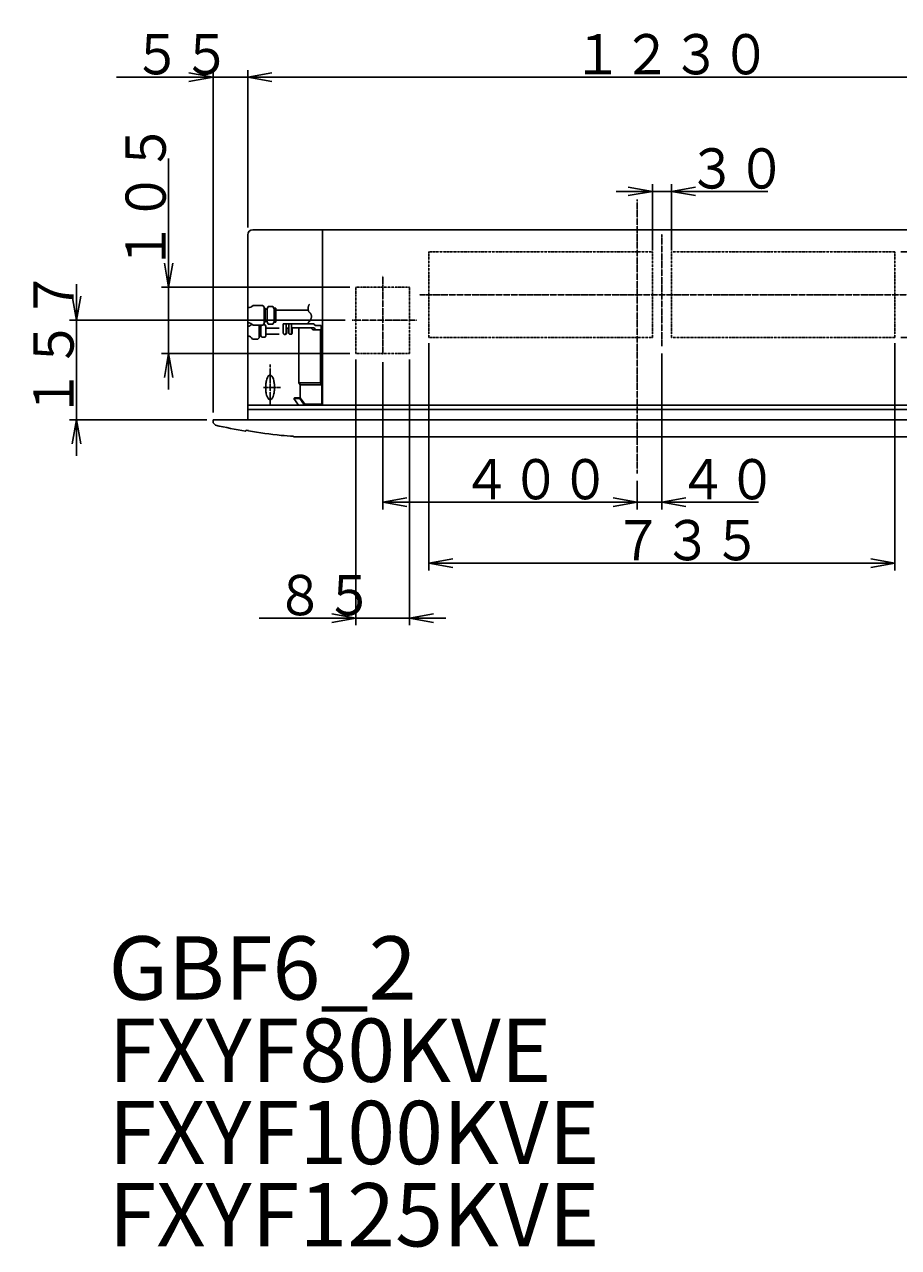
# Model space of a CAD drawing. Extents: x -4195 to 2062, y -1904 to 2771.
# Drawn here: x -17 to 1364, y -1904 to 29 of the extents above; entities that cross this region are included whole.
import ezdxf

# ---------------------------------------------------------------- set-up
doc = ezdxf.new("R2010")
doc.units = 0
for name, pattern in [('DASHDOT', [1, 0.5, -0.25, 0, -0.25]), ('DIVIDE', [1.25, 0.5, -0.25, 0, -0.25, 0, -0.25]), ('DOT', [0.25, 0, -0.25])]:
    doc.linetypes.add(name, pattern=pattern)
for name, color, linetype in [('1', 7, 'CONTINUOUS'), ('2', 7, 'DOT'), ('3', 7, 'CONTINUOUS')]:
    doc.layers.add(name, color=color, linetype=linetype)
doc.styles.add('MONOTXT', font='monotxt', dxfattribs={"width": 0.5, "bigfont": 'BIGFONT'})
doc.styles.get("Standard").update_dxf_attribs({"font": 'txt', "width": 0.8, "height": 100})
doc.dimstyles.get("Standard").update_dxf_attribs({"dimtxt": 0.18, "dimasz": 0.18, "dimexe": 0.18, "dimexo": 0.0625, "dimgap": 0.09, "dimtad": 0, "dimtih": 1, "dimtoh": 1, "dimzin": 0, "dimcen": 0.09, "dimazin": 3, "dimtfac": 1, "dimtofl": 0, "dimtmove": 0, "dimatfit": 3})

# ---------------------------------------------------------------- blocks, each defined once
blk = doc.blocks.new('*U4')
at = {"layer": '1'}
for p, q in [((405.084594, -457.748719), (405.084594, -444.007672)), ((406.215716, -457.748703), (406.215716, -450.750208))]:
    blk.add_line(p, q, dxfattribs=at)
for points in [[(402.963741, -460.748005, 0), (403.043557, -460.74588, 0), (403.123147, -460.739521, 0), (403.202289, -460.728972, 0), (403.280766, -460.714307, 0), (403.358369, -460.695626, 0), (403.434903, -460.673054, 0), (403.510184, -460.646741, 0), (403.584043, -460.616851, 0), (403.656327, -460.583571, 0), (403.726903, -460.547095, 0), (403.795653, -460.50763, 0), (403.862479, -460.465388, 0), (403.927299, -460.420585, 0), (403.990049, -460.373436, 0), (404.050683, -460.324156, 0), (404.109169, -460.272953, 0), (404.165489, -460.22003, 0), (404.219637, -460.165582, 0), (404.271623, -460.109794, 0), (404.321463, -460.05284, 0), (404.369183, -459.994885, 0), (404.414819, -459.936081, 0), (404.45841, -459.876568, 0), (404.500002, -459.816476, 0), (404.539647, -459.755923, 0), (404.577396, -459.695015, 0), (404.613306, -459.633848, 0), (404.647433, -459.572507, 0), (404.679837, -459.511069, 0), (404.710575, -459.449601, 0), (404.739705, -459.388159, 0), (404.767285, -459.326796, 0), (404.793371, -459.265552, 0), (404.818018, -459.204465, 0), (404.841279, -459.143565, 0), (404.863204, -459.082875, 0), (404.883845, -459.022416, 0), (404.903248, -458.9622, 0), (404.921457, -458.902239, 0), (404.938517, -458.842538, 0), (404.954467, -458.783102, 0), (404.969346, -458.723928, 0), (404.983189, -458.665016, 0), (404.99603, -458.606359, 0), (405.007901, -458.54795, 0), (405.018831, -458.48978, 0), (405.028846, -458.431837, 0), (405.037971, -458.374109, 0), (405.046229, -458.316582, 0), (405.053639, -458.259242, 0), (405.060222, -458.202071, 0), (405.065992, -458.145053, 0), (405.070964, -458.08817, 0), (405.07515, -458.031405, 0), (405.078561, -457.974738, 0), (405.081206, -457.91815, 0), (405.08309, -457.861622, 0), (405.084219, -457.805134, 0), (405.084594, -457.748666, 0)], [(404.094863, -460.748005, 0), (404.174679, -460.74588, 0), (404.254269, -460.739521, 0), (404.333411, -460.728972, 0), (404.411887, -460.714307, 0), (404.489491, -460.695626, 0), (404.566025, -460.673054, 0), (404.641306, -460.646741, 0), (404.715164, -460.616851, 0), (404.787449, -460.583571, 0), (404.858025, -460.547095, 0), (404.926775, -460.50763, 0), (404.9936, -460.465388, 0), (405.05842, -460.420585, 0), (405.121171, -460.373436, 0), (405.181805, -460.324156, 0), (405.240291, -460.272953, 0), (405.29661, -460.22003, 0), (405.350759, -460.165582, 0), (405.402745, -460.109794, 0), (405.452585, -460.05284, 0), (405.500305, -459.994885, 0), (405.545941, -459.936081, 0), (405.589532, -459.876568, 0), (405.631124, -459.816476, 0), (405.670768, -459.755923, 0), (405.708517, -459.695015, 0), (405.744427, -459.633848, 0), (405.778555, -459.572507, 0), (405.810959, -459.511069, 0), (405.841697, -459.449601, 0), (405.870827, -459.388159, 0), (405.898407, -459.326796, 0), (405.924493, -459.265552, 0), (405.94914, -459.204465, 0), (405.9724, -459.143565, 0), (405.994326, -459.082875, 0), (406.014967, -459.022416, 0), (406.034369, -458.9622, 0), (406.052579, -458.902239, 0), (406.069639, -458.842538, 0), (406.085589, -458.783102, 0), (406.100468, -458.723928, 0), (406.114311, -458.665016, 0), (406.127152, -458.606359, 0), (406.139023, -458.54795, 0), (406.149953, -458.48978, 0), (406.159968, -458.431837, 0), (406.169093, -458.374109, 0), (406.17735, -458.316582, 0), (406.184761, -458.259242, 0), (406.191343, -458.202071, 0), (406.197113, -458.145053, 0), (406.202085, -458.08817, 0), (406.206272, -458.031405, 0), (406.209683, -457.974738, 0), (406.212327, -457.91815, 0), (406.214212, -457.861622, 0), (406.21534, -457.805134, 0), (406.215716, -457.748666, 0)]]:
    blk.add_polyline3d(points, dxfattribs=at)
blk = doc.blocks.new('*U5')
at = {"layer": '1'}
for p, q in [((400.573901, -457.707329), (400.573901, -444.007672)), ((404.644802, -460.706603), (402.694725, -460.706603))]:
    blk.add_line(p, q, dxfattribs=at)
blk.add_polyline3d([(400.573901, -457.707264, 0), (400.574277, -457.763732, 0), (400.575406, -457.82022, 0), (400.57729, -457.876748, 0), (400.579935, -457.933336, 0), (400.583346, -457.990003, 0), (400.587532, -458.046768, 0), (400.592504, -458.103651, 0), (400.598274, -458.160669, 0), (400.604856, -458.217839, 0), (400.612267, -458.27518, 0), (400.620525, -458.332707, 0), (400.62965, -458.390435, 0), (400.639665, -458.448378, 0), (400.650595, -458.506548, 0), (400.662465, -458.564957, 0), (400.675307, -458.623614, 0), (400.68915, -458.682526, 0), (400.704029, -458.741699, 0), (400.719979, -458.801136, 0), (400.737038, -458.860837, 0), (400.755248, -458.920798, 0), (400.774651, -458.981014, 0), (400.795291, -459.041473, 0), (400.817217, -459.102163, 0), (400.840478, -459.163063, 0), (400.865125, -459.22415, 0), (400.89121, -459.285393, 0), (400.91879, -459.346757, 0), (400.947921, -459.408199, 0), (400.978659, -459.469667, 0), (401.011063, -459.531105, 0), (401.04519, -459.592446, 0), (401.0811, -459.653613, 0), (401.118849, -459.714521, 0), (401.158494, -459.775074, 0), (401.200086, -459.835166, 0), (401.243677, -459.894679, 0), (401.289312, -459.953483, 0), (401.337033, -460.011438, 0), (401.386873, -460.068392, 0), (401.438858, -460.12418, 0), (401.493007, -460.178628, 0), (401.549327, -460.231551, 0), (401.607812, -460.282754, 0), (401.668446, -460.332034, 0), (401.731197, -460.379182, 0), (401.796017, -460.423986, 0), (401.862843, -460.466228, 0), (401.931593, -460.505693, 0), (402.002169, -460.542169, 0), (402.074453, -460.575449, 0), (402.148312, -460.605338, 0), (402.223592, -460.631652, 0), (402.300126, -460.654224, 0), (402.37773, -460.672905, 0), (402.456207, -460.68757, 0), (402.535349, -460.698119, 0), (402.614939, -460.704478, 0), (402.694755, -460.706603, 0)], dxfattribs=at)
blk = doc.blocks.new('*U6')
at = {"layer": '1'}
for p, q in [((396.380593, -457.80991), (396.380593, -444.007672)), ((397.511714, -457.809885), (397.511714, -450.811394)), ((400.573901, -450.811394), (397.511714, -450.811394))]:
    blk.add_line(p, q, dxfattribs=at)
for points in [[(394.259739, -460.809191, 0), (394.339555, -460.807066, 0), (394.419145, -460.800707, 0), (394.498287, -460.790158, 0), (394.576764, -460.775492, 0), (394.654368, -460.756811, 0), (394.730902, -460.73424, 0), (394.806182, -460.707926, 0), (394.880041, -460.678037, 0), (394.952325, -460.644756, 0), (395.022901, -460.60828, 0), (395.091651, -460.568815, 0), (395.158477, -460.526573, 0), (395.223297, -460.48177, 0), (395.286048, -460.434622, 0), (395.346682, -460.385341, 0), (395.405167, -460.334139, 0), (395.461487, -460.281216, 0), (395.515636, -460.226768, 0), (395.567621, -460.170979, 0), (395.617461, -460.114026, 0), (395.665182, -460.056071, 0), (395.710817, -459.997266, 0), (395.754408, -459.937754, 0), (395.796001, -459.877662, 0), (395.835645, -459.817108, 0), (395.873394, -459.7562, 0), (395.909304, -459.695033, 0), (395.943432, -459.633693, 0), (395.975835, -459.572255, 0), (396.006573, -459.510786, 0), (396.035704, -459.449345, 0), (396.063284, -459.387981, 0), (396.089369, -459.326738, 0), (396.114016, -459.265651, 0), (396.137277, -459.204751, 0), (396.159203, -459.144061, 0), (396.179843, -459.083601, 0), (396.199246, -459.023386, 0), (396.217456, -458.963424, 0), (396.234515, -458.903724, 0), (396.250465, -458.844287, 0), (396.265344, -458.785114, 0), (396.279187, -458.726202, 0), (396.292029, -458.667545, 0), (396.3039, -458.609136, 0), (396.314829, -458.550965, 0), (396.324844, -458.493023, 0), (396.333969, -458.435295, 0), (396.342227, -458.377768, 0), (396.349638, -458.320427, 0), (396.35622, -458.263256, 0), (396.36199, -458.206238, 0), (396.366962, -458.149356, 0), (396.371148, -458.092591, 0), (396.37456, -458.035924, 0), (396.377204, -457.979336, 0), (396.379088, -457.922808, 0), (396.380217, -457.866319, 0), (396.380593, -457.809851, 0)], [(395.390861, -460.809191, 0), (395.470677, -460.807066, 0), (395.550267, -460.800707, 0), (395.629409, -460.790158, 0), (395.707886, -460.775492, 0), (395.785489, -460.756811, 0), (395.862023, -460.73424, 0), (395.937304, -460.707926, 0), (396.011163, -460.678037, 0), (396.083447, -460.644756, 0), (396.154023, -460.60828, 0), (396.222773, -460.568815, 0), (396.289599, -460.526573, 0), (396.354419, -460.48177, 0), (396.417169, -460.434622, 0), (396.477803, -460.385341, 0), (396.536289, -460.334139, 0), (396.592608, -460.281216, 0), (396.646757, -460.226768, 0), (396.698743, -460.170979, 0), (396.748583, -460.114026, 0), (396.796303, -460.056071, 0), (396.841939, -459.997266, 0), (396.88553, -459.937754, 0), (396.927122, -459.877662, 0), (396.966766, -459.817108, 0), (397.004516, -459.7562, 0), (397.040425, -459.695033, 0), (397.074553, -459.633693, 0), (397.106957, -459.572255, 0), (397.137695, -459.510786, 0), (397.166825, -459.449345, 0), (397.194405, -459.387981, 0), (397.220491, -459.326738, 0), (397.245138, -459.265651, 0), (397.268398, -459.204751, 0), (397.290324, -459.144061, 0), (397.310965, -459.083601, 0), (397.330368, -459.023386, 0), (397.348577, -458.963424, 0), (397.365637, -458.903724, 0), (397.381587, -458.844287, 0), (397.396466, -458.785114, 0), (397.410309, -458.726202, 0), (397.42315, -458.667545, 0), (397.435021, -458.609136, 0), (397.445951, -458.550965, 0), (397.455966, -458.493023, 0), (397.465091, -458.435295, 0), (397.473349, -458.377768, 0), (397.480759, -458.320427, 0), (397.487342, -458.263256, 0), (397.493112, -458.206238, 0), (397.498084, -458.149356, 0), (397.50227, -458.092591, 0), (397.505681, -458.035924, 0), (397.508326, -457.979336, 0), (397.51021, -457.922808, 0), (397.511338, -457.866319, 0), (397.511714, -457.809851, 0)]]:
    blk.add_polyline3d(points, dxfattribs=at)
blk = doc.blocks.new('*U7')
at = {"layer": '1'}
for p, q in [((391.851323, -457.809888), (391.851323, -444.007672)), ((394.259767, -460.809191), (393.972148, -460.809191))]:
    blk.add_line(p, q, dxfattribs=at)
blk.add_polyline3d([(391.851323, -457.809851, 0), (391.851698, -457.866319, 0), (391.852827, -457.922808, 0), (391.854711, -457.979336, 0), (391.857356, -458.035924, 0), (391.860767, -458.092591, 0), (391.864953, -458.149356, 0), (391.869925, -458.206238, 0), (391.875695, -458.263256, 0), (391.882278, -458.320427, 0), (391.889688, -458.377768, 0), (391.897946, -458.435295, 0), (391.907071, -458.493023, 0), (391.917086, -458.550965, 0), (391.928016, -458.609136, 0), (391.939887, -458.667545, 0), (391.952728, -458.726202, 0), (391.966571, -458.785114, 0), (391.98145, -458.844287, 0), (391.9974, -458.903724, 0), (392.01446, -458.963424, 0), (392.032669, -459.023386, 0), (392.052072, -459.083601, 0), (392.072713, -459.144061, 0), (392.094638, -459.204751, 0), (392.117899, -459.265651, 0), (392.142546, -459.326738, 0), (392.168632, -459.387981, 0), (392.196212, -459.449345, 0), (392.225342, -459.510786, 0), (392.25608, -459.572255, 0), (392.288484, -459.633693, 0), (392.322611, -459.695033, 0), (392.358521, -459.7562, 0), (392.39627, -459.817108, 0), (392.435915, -459.877662, 0), (392.477507, -459.937754, 0), (392.521098, -459.997266, 0), (392.566734, -460.056071, 0), (392.614454, -460.114026, 0), (392.664294, -460.170979, 0), (392.71628, -460.226768, 0), (392.770428, -460.281216, 0), (392.826748, -460.334139, 0), (392.885234, -460.385341, 0), (392.945868, -460.434622, 0), (393.008618, -460.48177, 0), (393.073438, -460.526573, 0), (393.140264, -460.568815, 0), (393.209014, -460.60828, 0), (393.27959, -460.644756, 0), (393.351874, -460.678037, 0), (393.425733, -460.707926, 0), (393.501014, -460.73424, 0), (393.577548, -460.756811, 0), (393.655151, -460.775492, 0), (393.733628, -460.790158, 0), (393.81277, -460.800707, 0), (393.89236, -460.807066, 0), (393.972176, -460.809191, 0)], dxfattribs=at)
blk = doc.blocks.new('*D14')
at = {"layer": '2', "linetype": 'CONTINUOUS'}
for p, q in [((989.857732, -490.969879), (989.857732, -737.32513)), ((950.86632, -691.990397), (950.86632, -737.32513)), ((893.860717, -725.97513), (1142.401738, -725.97513)), ((912.862585, -719.274046), (950.86632, -725.97513)), ((912.862585, -732.676213), (950.86632, -725.97513)), ((1027.861467, -719.274046), (989.857732, -725.97513)), ((1027.861467, -732.676213), (989.857732, -725.97513))]:
    blk.add_line(p, q, dxfattribs=at)
at = {"layer": '2', "linetype": 'CONTINUOUS', "style": 'MONOTXT', "width": 0.9}
blk.add_text('４０', height=63.560001, dxfattribs=at).set_placement((1015.281738, -721.43512))
blk = doc.blocks.new('*D15')
at = {"layer": '2', "linetype": 'CONTINUOUS'}
for p, q in [((936.8573, -228.247748), (974.861035, -234.948832)), ((974.861035, -328.280661), (974.861035, -223.598831)), ((1004.854429, -328.280661), (1004.854429, -223.598831)), ((1042.858164, -228.247748), (1004.854429, -234.948832)), ((917.855431, -234.948832), (1157.398435, -234.948832)), ((936.8573, -241.649916), (974.861035, -234.948832)), ((1042.858164, -241.649916), (1004.854429, -234.948832))]:
    blk.add_line(p, q, dxfattribs=at)
at = {"layer": '2', "linetype": 'CONTINUOUS', "style": 'MONOTXT', "width": 0.9}
blk.add_text('３０', height=63.560001, dxfattribs=at).set_placement((1030.278442, -230.408829))
blk = doc.blocks.new('*D16')
at = {"layer": '2', "linetype": 'CONTINUOUS'}
for p, q in [((336.001753, -292.088633), (336.001753, -43.175242)), ((374.005488, -47.824158), (336.001753, -54.525242)), ((336.001753, -54.525242), (1565.730888, -54.525242)), ((374.005488, -61.226326), (336.001753, -54.525242)), ((1527.727153, -47.824158), (1565.730888, -54.525242)), ((1527.727153, -61.226326), (1565.730888, -54.525242)), ((1565.730888, -292.088633), (1565.730888, -43.175242))]:
    blk.add_line(p, q, dxfattribs=at)
at = {"layer": '2', "linetype": 'CONTINUOUS', "style": 'MONOTXT', "width": 0.9}
blk.add_text('１２３０', height=63.560001, dxfattribs=at).set_placement((849.170349, -49.985241))
blk = doc.blocks.new('*D17')
at = {"layer": '2', "linetype": 'CONTINUOUS'}
for p, q in [((128.469859, -54.525242), (393.007357, -54.525242)), ((243.01013, -47.824158), (281.013865, -54.525242)), ((243.01013, -61.226326), (281.013865, -54.525242)), ((281.013865, -584.224286), (281.013865, -43.175242)), ((336.001753, -292.088633), (336.001753, -43.175242)), ((374.005488, -47.824158), (336.001753, -54.525242)), ((374.005488, -61.226326), (336.001753, -54.525242))]:
    blk.add_line(p, q, dxfattribs=at)
at = {"layer": '2', "linetype": 'CONTINUOUS', "style": 'MONOTXT', "width": 0.9}
blk.add_text('５５', height=63.560001, dxfattribs=at).set_placement((153.89386, -49.985241))
blk = doc.blocks.new('*D19')
at = {"layer": '2', "linetype": 'CONTINUOUS'}
for p, q in [((621.938771, -474.953355), (621.938771, -833.635279)), ((1357.776693, -474.953355), (1357.776693, -833.635279)), ((659.942507, -815.584194), (621.938771, -822.285278)), ((621.938771, -822.285278), (1357.776693, -822.285278)), ((659.942507, -828.986362), (621.938771, -822.285278)), ((1319.772957, -815.584194), (1357.776693, -822.285278)), ((1319.772957, -828.986362), (1357.776693, -822.285278))]:
    blk.add_line(p, q, dxfattribs=at)
at = {"layer": '2', "linetype": 'CONTINUOUS', "style": 'MONOTXT', "width": 0.9}
blk.add_text('７３５', height=63.560001, dxfattribs=at).set_placement((913.585754, -817.7453))
blk = doc.blocks.new('*D20')
at = {"layer": '2', "linetype": 'CONTINUOUS'}
for p, q in [((1753.582712, -522.608518), (1753.582712, -127.240646)), ((1746.881627, -292.628909), (1753.582712, -330.632644)), ((1760.283794, -292.628908), (1753.582712, -330.632644)), ((1367.127133, -330.632644), (1764.932712, -330.632644)), ((1367.127133, -465.602915), (1764.932712, -465.602915)), ((1746.88163, -503.60665), (1753.582712, -465.602915)), ((1760.283798, -503.606649), (1753.582712, -465.602915))]:
    blk.add_line(p, q, dxfattribs=at)
at = {"layer": '2', "linetype": 'CONTINUOUS', "style": 'MONOTXT', "width": 0.9}
blk.add_text('１３５', height=63.560001, rotation=90.000003, dxfattribs=at).set_placement((1749.042725, -305.208649))
blk = doc.blocks.new('*D24')
at = {"layer": '2', "linetype": 'CONTINUOUS'}
for p, q in [((-1305.067435, -292.088633), (-1305.067435, -43.175242)), ((-1267.0637, -47.824158), (-1305.067435, -54.525242)), ((-1305.067435, -54.525242), (-465.252417, -54.525242)), ((-1267.0637, -61.226326), (-1305.067435, -54.525242)), ((-503.256152, -47.824158), (-465.252417, -54.525242)), ((-503.256152, -61.226326), (-465.252417, -54.525242)), ((-465.252417, -292.088633), (-465.252417, -43.175242))]:
    blk.add_line(p, q, dxfattribs=at)
at = {"layer": '2', "linetype": 'CONTINUOUS', "style": 'MONOTXT', "width": 0.9}
blk.add_text('８４０', height=63.560001, dxfattribs=at).set_placement((-961.431946, -49.985241))
blk = doc.blocks.new('*D25')
at = {"layer": '2', "linetype": 'CONTINUOUS'}
for p, q in [((-522.25802, -54.525242), (-257.720522, -54.525242)), ((-503.256152, -47.824158), (-465.252417, -54.525242)), ((-503.256152, -61.226326), (-465.252417, -54.525242)), ((-465.252417, -292.088633), (-465.252417, -43.175242)), ((-410.264529, -584.224286), (-410.264529, -43.175242)), ((-372.260793, -47.824158), (-410.264529, -54.525242)), ((-372.260793, -61.226326), (-410.264529, -54.525242))]:
    blk.add_line(p, q, dxfattribs=at)
at = {"layer": '2', "linetype": 'CONTINUOUS', "style": 'MONOTXT', "width": 0.9}
blk.add_text('５５', height=63.560001, dxfattribs=at).set_placement((-384.840515, -49.985241))
blk = doc.blocks.new('*D26')
at = {"layer": '2', "linetype": 'CONTINUOUS'}
for p, q in [((-1512.59933, -54.525242), (-1248.061832, -54.525242)), ((-1398.059059, -47.824158), (-1360.055324, -54.525242)), ((-1398.059059, -61.226326), (-1360.055324, -54.525242)), ((-1360.055324, -584.224286), (-1360.055324, -43.175242)), ((-1305.067435, -292.088633), (-1305.067435, -43.175242)), ((-1267.0637, -47.824158), (-1305.067435, -54.525242)), ((-1267.0637, -61.226326), (-1305.067435, -54.525242))]:
    blk.add_line(p, q, dxfattribs=at)
at = {"layer": '2', "linetype": 'CONTINUOUS', "style": 'MONOTXT', "width": 0.9}
blk.add_text('５５', height=63.560001, dxfattribs=at).set_placement((-1487.175293, -49.985241))
blk = doc.blocks.new('*D27')
at = {"layer": '2', "linetype": 'CONTINUOUS'}
for p, q in [((-1179.095183, -335.65215), (-1179.095183, -142.833865)), ((-1141.091448, -147.482782), (-1179.095183, -154.183866)), ((-1179.095183, -154.183866), (-885.159926, -154.183866)), ((-1141.091448, -160.88495), (-1179.095183, -154.183866)), ((-923.163661, -147.482782), (-885.159926, -154.183866)), ((-923.163661, -160.88495), (-885.159926, -154.183866)), ((-885.159926, -268.477816), (-885.159926, -142.833865))]:
    blk.add_line(p, q, dxfattribs=at)
at = {"layer": '2', "linetype": 'CONTINUOUS', "style": 'MONOTXT', "width": 0.9}
blk.add_text('２９５', height=63.560001, dxfattribs=at).set_placement((-1108.399536, -149.64386))
blk = doc.blocks.new('*D28')
at = {"layer": '2', "linetype": 'CONTINUOUS'}
for p, q in [((-1126.554064, -579.130409), (-1126.554064, -737.32513)), ((-885.159926, -682.831489), (-885.159926, -737.32513)), ((-1088.550329, -719.274046), (-1126.554064, -725.97513)), ((-1126.554064, -725.97513), (-885.159926, -725.97513)), ((-1088.550329, -732.676213), (-1126.554064, -725.97513)), ((-923.163661, -719.274046), (-885.159926, -725.97513)), ((-923.163661, -732.676213), (-885.159926, -725.97513))]:
    blk.add_line(p, q, dxfattribs=at)
at = {"layer": '2', "linetype": 'CONTINUOUS', "style": 'MONOTXT', "width": 0.9}
blk.add_text('２４０', height=63.560001, dxfattribs=at).set_placement((-1082.129028, -721.43512))
blk = doc.blocks.new('*D29')
at = {"layer": '2', "linetype": 'CONTINUOUS'}
for p, q in [((-615.075012, -580.828993), (-615.075012, -833.635279)), ((-885.159926, -682.831489), (-885.159926, -833.635279)), ((-847.156191, -815.584194), (-885.159926, -822.285278)), ((-885.159926, -822.285278), (-615.075012, -822.285278)), ((-847.156191, -828.986362), (-885.159926, -822.285278)), ((-653.078747, -815.584194), (-615.075012, -822.285278)), ((-653.078747, -828.986362), (-615.075012, -822.285278))]:
    blk.add_line(p, q, dxfattribs=at)
at = {"layer": '2', "linetype": 'CONTINUOUS', "style": 'MONOTXT', "width": 0.9}
blk.add_text('２７０', height=63.560001, dxfattribs=at).set_placement((-826.389465, -817.7453))
blk = doc.blocks.new('*D38')
at = {"layer": '2', "linetype": 'CONTINUOUS'}
for p, q in [((-572.728739, -509.946766), (-572.728739, -920.513299)), ((-885.159926, -682.831489), (-885.159926, -920.513299)), ((-847.156191, -902.462215), (-885.159926, -909.163298)), ((-610.732474, -902.462215), (-572.728739, -909.163298)), ((-885.159926, -909.163298), (-572.728739, -909.163298)), ((-847.156191, -915.864382), (-885.159926, -909.163298)), ((-610.732474, -915.864382), (-572.728739, -909.163298))]:
    blk.add_line(p, q, dxfattribs=at)
at = {"layer": '2', "linetype": 'CONTINUOUS', "style": 'MONOTXT', "width": 0.9}
blk.add_text('３１５', height=63.560001, dxfattribs=at).set_placement((-805.216309, -904.623291))
blk = doc.blocks.new('*D39')
at = {"layer": '2', "linetype": 'CONTINUOUS'}
for p, q in [((-627.216749, -493.666557), (-627.216749, -737.32513)), ((-885.159926, -682.831489), (-885.159926, -737.32513)), ((-847.156191, -719.274046), (-885.159926, -725.97513)), ((-885.159926, -725.97513), (-627.216749, -725.97513)), ((-847.156191, -732.676213), (-885.159926, -725.97513)), ((-665.220484, -719.274046), (-627.216749, -725.97513)), ((-665.220484, -732.676213), (-627.216749, -725.97513))]:
    blk.add_line(p, q, dxfattribs=at)
at = {"layer": '2', "linetype": 'CONTINUOUS', "style": 'MONOTXT', "width": 0.9}
blk.add_text('２６０', height=63.560001, dxfattribs=at).set_placement((-832.460327, -721.43512))
blk = doc.blocks.new('*D41')
at = {"layer": '2', "linetype": 'CONTINUOUS'}
for p, q in [((210.956132, -548.068329), (210.956132, -182.693849)), ((204.255047, -348.082113), (210.956132, -386.085848)), ((217.657214, -348.082112), (210.956132, -386.085848)), ((497.113766, -386.085848), (199.606132, -386.085848)), ((497.113766, -491.062725), (199.606132, -491.062725)), ((204.25505, -529.06646), (210.956132, -491.062725)), ((217.657218, -529.06646), (210.956132, -491.062725))]:
    blk.add_line(p, q, dxfattribs=at)
at = {"layer": '2', "linetype": 'CONTINUOUS', "style": 'MONOTXT', "width": 0.9}
blk.add_text('１０５', height=63.560001, rotation=90.000003, dxfattribs=at).set_placement((206.416138, -360.661865))
blk = doc.blocks.new('*D42')
at = {"layer": '2', "linetype": 'CONTINUOUS'}
for p, q in [((548.954847, -504.741576), (548.954847, -737.32513)), ((950.86632, -691.990397), (950.86632, -737.32513)), ((586.958582, -719.274046), (548.954847, -725.97513)), ((548.954847, -725.97513), (950.86632, -725.97513)), ((586.958582, -732.676213), (548.954847, -725.97513)), ((912.862585, -719.274046), (950.86632, -725.97513)), ((912.862585, -732.676213), (950.86632, -725.97513))]:
    blk.add_line(p, q, dxfattribs=at)
at = {"layer": '2', "linetype": 'CONTINUOUS', "style": 'MONOTXT', "width": 0.9}
blk.add_text('４００', height=63.560001, dxfattribs=at).set_placement((673.638611, -721.43512))
blk = doc.blocks.new('*D43')
at = {"layer": '2', "linetype": 'CONTINUOUS'}
for p, q in [((506.464206, -500.413166), (506.464206, -920.513299)), ((591.445488, -500.413166), (591.445488, -920.513299)), ((468.460471, -902.462215), (506.464206, -909.163298)), ((629.449223, -902.462215), (591.445488, -909.163298)), ((353.9202, -909.163298), (648.451092, -909.163298)), ((468.460471, -915.864382), (506.464206, -909.163298)), ((629.449223, -915.864382), (591.445488, -909.163298))]:
    blk.add_line(p, q, dxfattribs=at)
at = {"layer": '2', "linetype": 'CONTINUOUS', "style": 'MONOTXT', "width": 0.9}
blk.add_text('８５', height=63.560001, dxfattribs=at).set_placement((379.344208, -904.623291))
blk = doc.blocks.new('*D44')
at = {"layer": '2', "linetype": 'CONTINUOUS'}
for p, q in [((65.469368, -652.57989), (65.469368, -381.568682)), ((58.768282, -400.570551), (65.469368, -438.574286)), ((72.17045, -400.570551), (65.469368, -438.574286)), ((489.532964, -438.574286), (54.119368, -438.574286)), ((271.391928, -595.574286), (54.119368, -595.574286)), ((58.768286, -633.578022), (65.469368, -595.574286)), ((72.170453, -633.578021), (65.469368, -595.574286))]:
    blk.add_line(p, q, dxfattribs=at)
at = {"layer": '2', "linetype": 'CONTINUOUS', "style": 'MONOTXT', "width": 0.9}
blk.add_text('１５７', height=63.560001, rotation=90.000003, dxfattribs=at).set_placement((60.929371, -593.346313))

msp = doc.modelspace()

# ---------------------------------------------------------------- linework, layer by layer
at = {"layer": '1', "linetype": 'DASHDOT'}
for p, q in [((950.86632, -680.640396), (950.86632, -247.842769)), ((989.857732, -479.619879), (989.857732, -302.234089)), ((548.954847, -493.391575), (548.954847, -368.089811)), ((1379.142677, -398.117779), (607.001278, -398.117779)), ((602.648422, -438.574286), (500.882965, -438.574286)), ((371.127474, -571.12104), (371.127474, -508.27856)), ((360.647583, -544.602894), (387.672042, -544.602894))]:
    msp.add_line(p, q, dxfattribs=at)
at = {"layer": '1'}
for p, q in [((336.001753, -303.438634), (336.001753, -595.574287)), ((343.800035, -295.640351), (1557.932605, -295.640351)), ((453.807876, -572.579352), (453.807876, -295.640351)), ((336.001753, -442.60798), (336.001753, -418.613266)), ((344.249936, -415.025598), (359.40814, -415.025598)), ((361.996027, -417.613485), (359.40814, -415.025598)), ((361.996027, -443.607759), (361.996027, -417.613485)), ((363.342787, -419.500569), (361.996027, -419.500569)), ((366.342126, -421.112714), (361.996027, -421.112714)), ((363.342787, -441.720675), (363.342787, -419.500569)), ((366.342126, -420.220606), (368.341686, -416.757267)), ((366.342126, -441.000639), (366.342126, -420.220606)), ((375.340144, -416.757267), (368.341686, -416.757267)), ((377.339704, -420.220606), (375.340144, -416.757267)), ((380.339043, -419.513067), (376.931206, -419.513067)), ((377.339704, -441.000639), (377.339704, -420.220606)), ((380.339043, -441.708178), (380.339043, -419.513067)), ((380.339043, -422.662373), (431.331001, -422.662373)), ((271.391928, -438.574286), (142.597529, -438.574286)), ((361.996027, -443.607759), (359.40814, -446.195647)), ((366.342126, -440.10853), (361.996027, -440.10853)), ((363.342787, -441.720675), (361.996027, -441.720675)), ((366.342126, -441.000639), (368.341686, -444.463977)), ((377.339704, -441.000639), (375.340144, -444.463977)), ((380.339043, -441.708178), (376.931206, -441.708178)), ((380.339043, -438.558871), (434.514816, -438.55887)), ((440.375806, -444.007672), (391.851323, -444.007672)), ((440.375806, -444.007672), (442.496659, -447.00701)), ((336.001753, -448.106762), (336.001753, -463.103454)), ((344.249936, -446.195647), (359.40814, -446.195647)), ((353.997789, -446.195647), (353.997789, -466.102795)), ((355.544505, -447.669355), (353.997789, -447.669355)), ((356.544285, -448.856593), (353.997789, -448.856593)), ((356.544285, -462.35362), (353.997789, -462.35362)), ((355.544505, -463.540859), (353.997789, -463.540859)), ((355.544505, -463.540859), (355.544505, -447.669355)), ((356.544285, -448.245512), (357.727775, -446.195647)), ((356.544285, -462.964702), (356.544285, -448.245512)), ((356.544285, -462.964702), (357.960639, -465.4179)), ((363.126168, -445.792314), (359.811473, -445.792314)), ((364.542523, -448.245512), (363.126168, -445.792314)), ((364.542523, -462.964702), (363.126168, -465.4179)), ((364.542523, -462.964702), (364.542523, -448.245512)), ((364.542523, -450.856163), (385.5393, -450.856163)), ((364.542523, -460.354071), (385.5393, -460.354071)), ((375.340144, -444.463977), (368.341686, -444.463977)), ((440.844332, -450.606218), (406.215716, -450.606218)), ((416.560464, -537.617524), (416.560464, -450.606218)), ((435.376907, -450.606218), (438.376246, -453.605557)), ((450.555901, -453.605557), (438.376246, -453.605557)), ((440.844332, -450.606218), (442.965185, -453.605557)), ((451.687023, -447.00701), (442.496659, -447.00701)), ((450.555901, -537.58706), (450.555901, -453.605557)), ((451.687023, -447.00701), (451.687023, -536.924465)), ((351.796568, -468.304016), (343.333472, -468.304016)), ((353.997789, -466.102795), (351.796568, -468.304016)), ((363.126168, -465.4179), (357.960639, -465.4179)), ((450.555901, -537.58706), (416.560464, -537.58706)), ((416.560464, -537.617524), (418.681317, -540.616864)), ((452.676754, -540.586399), (418.681317, -540.586399)), ((418.681317, -561.012373), (418.681317, -540.616864)), ((450.555901, -537.58706), (452.676754, -540.586399)), ((451.687023, -536.924465), (453.807876, -539.923804)), ((452.676754, -570.979704), (452.676754, -540.586399)), ((453.807876, -572.579352), (453.807876, -539.923804)), ((336.001753, -572.579352), (1565.730888, -572.579352)), ((336.001753, -579.57781), (1565.730888, -579.57781)), ((408.691128, -562.143494), (409.490952, -561.012372)), ((417.881492, -562.143494), (408.691128, -562.143494)), ((408.691128, -562.143494), (416.091937, -572.609816)), ((418.681316, -561.012372), (409.490952, -561.012372)), ((453.807876, -572.579352), (415.460984, -572.579352)), ((417.881492, -562.143494), (418.681316, -561.012372)), ((417.881492, -562.143494), (425.282301, -572.609816)), ((418.681316, -561.012372), (425.750827, -571.010169)), ((420.983035, -579.57781), (439.930669, -579.57781)), ((452.676754, -570.979704), (425.729285, -570.979704)), ((435.689106, -572.579352), (478.970262, -572.579352)), ((1389.769646, -572.579352), (479.970042, -572.579352)), ((281.013865, -600.453294), (281.013865, -595.574287)), ((281.013865, -595.574287), (1620.718776, -595.574287)), ((1620.342915, -595.574287), (281.389726, -595.574286)), ((292.011443, -595.574287), (283.013425, -595.574287)), ((342.000432, -595.574287), (340.000872, -595.574287)), ((281.013865, -600.453294), (285.012984, -604.452413)), ((333.002414, -613.095112), (333.002414, -612.755535)), ((337.001533, -613.332889), (337.001533, -612.826384)), ((407.985898, -622.554421), (407.985898, -621.554571)), ((410.345226, -622.568341), (1491.387415, -622.568341))]:
    msp.add_line(p, q, dxfattribs=at)
at = {"layer": '1', "linetype": 'DIVIDE'}
for p, q in [((621.938771, -330.632644), (974.861035, -330.632644)), ((621.938771, -465.602915), (621.938771, -330.632644)), ((974.861035, -465.602915), (974.861035, -330.632644)), ((1357.776693, -330.632644), (1004.854429, -330.632644)), ((1004.854429, -465.602915), (1004.854429, -330.632644)), ((1357.776693, -465.602915), (1357.776693, -330.632644)), ((506.464206, -386.085848), (591.445488, -386.085848)), ((506.464206, -491.062725), (506.464206, -386.085848)), ((591.445488, -491.062725), (591.445488, -386.085848)), ((621.938771, -465.602915), (974.861035, -465.602915)), ((1357.776693, -465.602915), (1004.854429, -465.602915)), ((506.464206, -491.062725), (591.445488, -491.062725))]:
    msp.add_line(p, q, dxfattribs=at)
at = {"layer": '1'}
msp.add_lwpolyline([(433.166448, -413.1429), (433.031015, -413.404116), (432.877222, -413.707811), (432.708573, -414.051177), (432.528571, -414.431409), (432.34072, -414.845702), (432.148525, -415.291249), (431.955487, -415.765244), (431.765519, -416.265004), (431.584155, -416.788325), (431.417336, -417.333127), (431.271005, -417.897327), (431.151104, -418.478845), (431.063574, -419.075599), (431.014357, -419.685508), (431.009395, -420.30649), (431.053159, -420.935709), (431.14424, -421.567313), (431.27976, -422.194692), (431.456837, -422.81124), (431.672594, -423.410347), (431.92415, -423.985408), (432.208626, -424.529812), (432.523143, -425.036953), (432.864013, -425.50312), (433.224316, -425.936189), (433.596322, -426.346934), (433.972305, -426.74613), (434.344534, -427.144549), (434.705283, -427.552966), (435.046821, -427.982154), (435.361421, -428.442887), (435.642362, -428.942867), (435.88695, -429.477506), (436.093502, -430.039141), (436.260332, -430.620112), (436.385755, -431.212757), (436.468086, -431.809417), (436.50564, -432.402429), (436.496733, -432.984133), (436.440892, -433.548499), (436.342504, -434.096026), (436.207166, -434.628847), (436.040478, -435.149092), (435.848039, -435.658893), (435.635448, -436.16038), (435.408303, -436.655686), (435.172203, -437.146941), (434.931688, -437.635038), (434.687064, -438.115917), (434.437577, -438.584278), (434.182472, -439.034824), (433.920995, -439.462256), (433.652394, -439.861274), (433.375913, -440.22658), (433.090799, -440.552875), (432.797471, -440.836333), (432.501043, -441.079024), (432.2078, -441.284489), (431.92403, -441.456271), (431.656018, -441.597911), (431.41005, -441.712952), (431.192414, -441.804936), (431.009395, -441.877404)], dxfattribs=at)
msp.add_polyline3d([(371.127474, -564.0986, 0), (373.12459, -563.285142, 0), (374.737384, -561.294608, 0), (375.866492, -558.928094, 0), (376.610376, -556.686083, 0), (377.096809, -554.733387, 0), (377.420273, -553.073013, 0), (377.64057, -551.658136, 0), (377.79403, -550.436236, 0), (377.902752, -549.361945, 0), (377.980394, -548.39888, 0), (378.035548, -547.51833, 0), (378.073674, -546.697385, 0), (378.098215, -545.917253, 0), (378.111238, -545.161883, 0), (378.113792, -544.416849, 0), (378.106079, -543.668387, 0), (378.087486, -542.902518, 0), (378.056486, -542.104128, 0), (378.010383, -541.255951, 0), (377.94483, -540.337327, 0), (377.85298, -539.322674, 0), (377.724023, -538.179673, 0), (377.540623, -536.867516, 0), (377.274491, -535.336625, 0), (376.878941, -533.534452, 0), (376.278074, -531.430298, 0), (375.358423, -529.088476, 0), (373.992313, -526.821541, 0), (372.155247, -525.319286, 0), (370.099702, -525.319286, 0), (368.262636, -526.821541, 0), (366.896526, -529.088476, 0), (365.976875, -531.430298, 0), (365.376008, -533.534452, 0), (364.980458, -535.336625, 0), (364.714325, -536.867516, 0), (364.530926, -538.179673, 0), (364.401968, -539.322674, 0), (364.310119, -540.337327, 0), (364.244566, -541.255951, 0), (364.198463, -542.104128, 0), (364.167463, -542.902518, 0), (364.148869, -543.668387, 0), (364.141156, -544.416849, 0), (364.143711, -545.161883, 0), (364.156734, -545.917253, 0), (364.181275, -546.697385, 0), (364.219401, -547.51833, 0), (364.274555, -548.39888, 0), (364.352197, -549.361945, 0), (364.460919, -550.436236, 0), (364.614379, -551.658136, 0), (364.834676, -553.073013, 0), (365.158139, -554.733387, 0), (365.644573, -556.686083, 0), (366.388457, -558.928094, 0), (367.517564, -561.294608, 0), (369.130359, -563.285142, 0), (371.127474, -564.0986, 0)], dxfattribs=at)
for centre, radius, start, end in [((343.800035, -303.438634), 7.798282, 90, 180), ((343.800035, -303.438634), 7.798282, 90, 180), ((336.564301, -408.631306), 9.997798, 266.774426, 320.240246), ((336.564301, -452.589938), 9.997798, 39.759754, 93.225574), ((334.500757, -438.222277), 9.997798, 278.634614, 321.628192), ((334.500757, -472.987937), 9.997798, 27.936665, 81.365386), ((497.846487, 372.410687), 999.779784, 257.708796, 260.475861), ((332.502524, -613.095112), 0.49989, 260.475861, 0), ((333.502304, -612.755535), 0.49989, 80.529201, 180), ((497.846487, 372.410687), 998.280115, 260.529201, 260.727969), ((497.846487, 372.410687), 998.780004, 260.732651, 263.719232), ((410.345226, -422.612384), 198.956177, 263.719232, 269.32054), ((410.345226, -422.612384), 199.955957, 269.323938, 270)]:
    msp.add_arc(centre, radius, start, end, dxfattribs=at)

# ---------------------------------------------------------------- block references
for name in ['*U7', '*U6', '*U5', '*U4']:
    msp.add_blockref(name, (0, 0), dxfattribs=at)

# ---------------------------------------------------------------- texts
at = {"layer": '3'}
for s, p in [('GBF6_2', (115.942, -1511.81)), ('FXYF80KVE', (115.942, -1641.81)), ('FXYF100KVE', (115.942, -1771.81)), ('FXYF125KVE', (115.942, -1901.81))]:
    msp.add_text(s, height=100, dxfattribs=at).set_placement(p)

# ---------------------------------------------------------------- dimensions: what is measured, and where the dimension line sits
at = {"layer": '2', "color": 7, "linetype": 'CONTINUOUS'}
for base, p1, p2, text, picture, middle in [((1753.582712, 262.389467), (1355.777133, -465.602915), (1355.777133, -330.632644), '１３５', '*D20', (1717.262721, -228.936648)), ((210.956132, -468.818149), (508.463766, -491.062725), (508.463766, -386.085848), '１０５', '*D41', (174.636134, -284.389865)), ((65.469368, -425.666869), (282.741929, -595.574286), (500.882965, -438.574286), '１５７', '*D44', (29.149367, -517.074313))]:
    dim = msp.add_linear_dim(base=base, p1=p1, p2=p2, angle=90.000003, text=text, dimstyle='Standard', dxfattribs=at)
    dim.commit()
    dim.dimension.update_dxf_attribs({"geometry": picture, "text_midpoint": middle})
for base, p1, p2, text, picture, middle in [((383.967495, -54.525242), (-1360.055324, -595.574287), (-1305.067435, -303.438634), '５５', '*D26', (-1436.327292, -18.20524)), ((383.967495, -54.525242), (-1305.067435, -303.438634), (-465.252417, -303.438634), '８４０', '*D24', (-885.159944, -18.20524)), ((383.967495, -54.525242), (-465.252417, -303.438634), (-410.264529, -595.574287), '５５', '*D25', (-333.992514, -18.20524)), ((336.001753, -54.525242), (281.013865, -595.574287), (336.001753, -303.438634), '５５', '*D17', (204.741861, -18.20524)), ((1014.587899, -54.525242), (336.001753, -303.438634), (1565.730888, -303.438634), '１２３０', '*D16', (950.866351, -18.20524)), ((737.889538, -154.183866), (-1179.095183, -347.00215), (-885.159926, -279.827816), '２９５', '*D27', (-1032.127534, -117.863859)), ((1081.059748, -234.948832), (974.861035, -339.630662), (1004.854429, -339.630662), '３０', '*D15', (1081.126443, -198.628828)), ((1047.748459, -822.285278), (621.938771, -463.603355), (1357.776693, -463.603355), '７３５', '*D19', (989.857756, -785.9653)), ((596.920589, -725.97513), (-885.159926, -671.481489), (-627.216749, -482.316557), '２６０', '*D39', (-756.188326, -689.655119)), ((881.644202, -725.97513), (950.86632, -680.640396), (989.857732, -479.619879), '４０', '*D14', (1066.129739, -689.655119)), ((554.429948, -909.163298), (-885.159926, -671.481489), (-572.728739, -498.596765), '３１５', '*D38', (-728.944307, -872.84329)), ((473.31713, -909.163298), (506.464206, -489.063165), (591.445488, -489.063165), '８５', '*D43', (430.192209, -872.84329)), ((810.424364, -725.97513), (548.954847, -493.391575), (950.86632, -680.640396), '４００', '*D42', (749.910612, -689.655119)), ((596.920589, -725.97513), (-1126.554064, -567.780409), (-885.159926, -671.481489), '２４０', '*D28', (-1005.857027, -689.655119)), ((669.904513, -822.285278), (-885.159926, -671.481489), (-615.075012, -569.478993), '２７０', '*D29', (-750.117464, -785.9653))]:
    dim = msp.add_linear_dim(base=base, p1=p1, p2=p2, text=text, dimstyle='Standard', dxfattribs=at)
    dim.commit()
    dim.dimension.update_dxf_attribs({"geometry": picture, "text_midpoint": middle})

doc.saveas('drawing.dxf')
